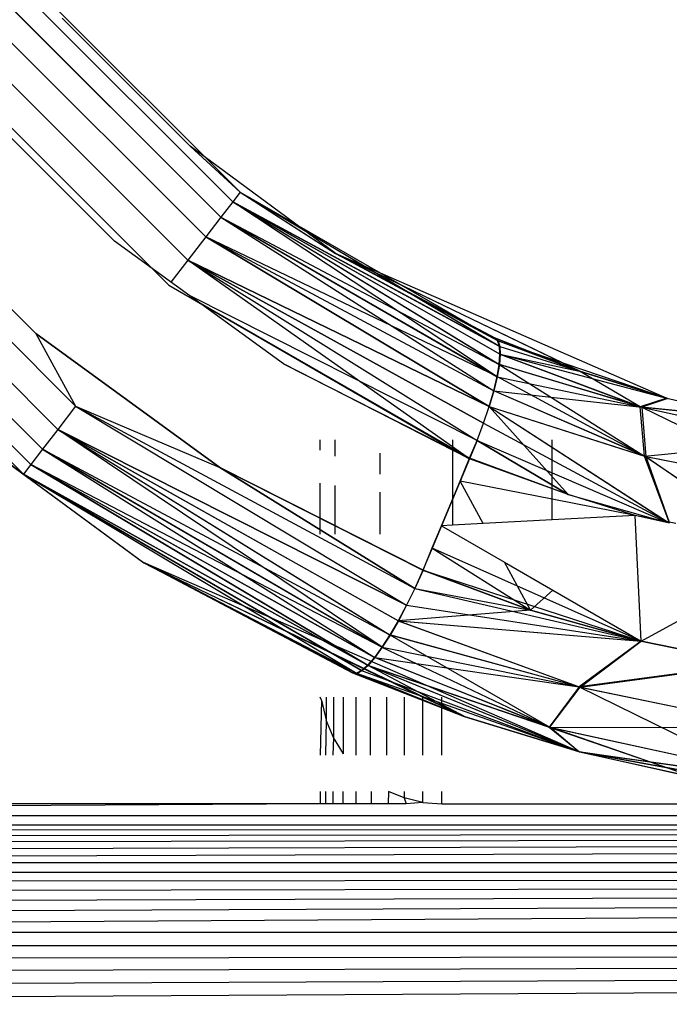
# Model space of a CAD drawing. Units: millimetres. Extents: x 33460 to 42304, y -8491 to 102.
# Drawn here: x 39151 to 39157, y -5902 to -5894 of the extents above; entities that cross this region are included whole.
import ezdxf

# ---------------------------------------------------------------- set-up
doc = ezdxf.new("R2010")
doc.units = ezdxf.units.MM
doc.layers.add('Strefa bezpieczna', color=8, linetype='Continuous')
doc.dimstyles.get("Standard").update_dxf_attribs({"dimtxt": 180, "dimasz": 200, "dimexe": 0.18, "dimexo": 0.0625, "dimgap": 200, "dimtad": 0, "dimtih": 1, "dimtoh": 1, "dimlfac": 0.001, "dimzin": 0, "dimdsep": 46, "dimtxsty": 'Standard', "dimcen": 0.09, "dimse1": 1, "dimse2": 1, "dimadec": 0, "dimazin": 0, "dimtfac": 1, "dimtdec": 4, "dimtofl": 0, "dimtmove": 0, "dimatfit": 3, "dimfxl": 1, "dimtolj": 1, "dimtzin": 0, "dimarcsym": 0})

# ---------------------------------------------------------------- blocks, each defined once
blk = doc.blocks.new('*D104')
at = {"layer": 'Defpoints', "color": 0}
for p in [(37060.5898, -1240.6307), (33698.477, -8490.6307), (40016.1604, -8490.6307)]:
    blk.add_point(p, dxfattribs=at)
at = {"layer": 'Strefa bezpieczna', "color": 0, "lineweight": -2}
for p, q in [((33698.477, -1440.6307), (33698.477, -4492.0165)), ((33698.477, -8290.6307), (33698.477, -5072.0165))]:
    blk.add_line(p, q, dxfattribs=at)
at = {"layer": 'Strefa bezpieczna', "color": 0}
for points in [[(33731.8103, -1440.6307), (33665.1436, -1440.6307), (33698.477, -1240.6307)], [(33665.1436, -8290.6307), (33731.8103, -8290.6307), (33698.477, -8490.6307)]]:
    blk.add_solid(points, dxfattribs=at)
at = {"layer": 'Strefa bezpieczna', "color": 0, "insert": (33698.477, -4782.0165), "char_height": 180, "attachment_point": 5}
blk.add_mtext('\\A1;7.25', dxfattribs=at)
blk = doc.blocks.new('*D105')
at = {"layer": 'Defpoints', "color": 0}
for p in [(38290.2925, -2740.6307), (34895.1069, -6990.6307), (40542.3975, -6990.6307)]:
    blk.add_point(p, dxfattribs=at)
at = {"layer": 'Strefa bezpieczna', "color": 0, "lineweight": -2}
for p, q in [((34895.1069, -2940.6307), (34895.1069, -4492.0165)), ((34895.1069, -6790.6307), (34895.1069, -5072.0165))]:
    blk.add_line(p, q, dxfattribs=at)
at = {"layer": 'Strefa bezpieczna', "color": 0}
for points in [[(34928.4402, -2940.6307), (34861.7735, -2940.6307), (34895.1069, -2740.6307)], [(34861.7735, -6790.6307), (34928.4402, -6790.6307), (34895.1069, -6990.6307)]]:
    blk.add_solid(points, dxfattribs=at)
at = {"layer": 'Strefa bezpieczna', "color": 0, "insert": (34895.1069, -4782.0165), "char_height": 180, "attachment_point": 5}
blk.add_mtext('\\A1;4.25', dxfattribs=at)

msp = doc.modelspace()

# ---------------------------------------------------------------- linework, layer by layer
for p, q in [((39152.9713, -5895.5884), (39151.1256, -5893.7427)), ((39151.1256, -5893.7427), (39152.9713, -5895.5884)), ((39152.9713, -5895.5884), (39151.1256, -5893.7427)), ((39151.1256, -5893.7427), (39152.9713, -5895.5884)), ((39151.0463, -5893.8036), (39152.9104, -5895.6676)), ((39152.9104, -5895.6676), (39151.0463, -5893.8036)), ((39151.0463, -5893.8036), (39152.9104, -5895.6676)), ((39152.9104, -5895.6676), (39151.0463, -5893.8036)), ((39150.9203, -5893.9004), (39152.8136, -5895.7937)), ((39152.8136, -5895.7937), (39150.9203, -5893.9004)), ((39150.9203, -5893.9004), (39152.8136, -5895.7937)), ((39152.8136, -5895.7937), (39150.9203, -5893.9004)), ((39150.7561, -5894.0265), (39152.6875, -5895.9579)), ((39152.6875, -5895.9579), (39150.7561, -5894.0265)), ((39150.7561, -5894.0265), (39152.6875, -5895.9579)), ((39152.6875, -5895.9579), (39150.7561, -5894.0265)), ((39150.5648, -5894.1734), (39152.5406, -5896.1492)), ((39152.5405, -5896.1492), (39150.5648, -5894.1734)), ((39150.5648, -5894.1734), (39152.5406, -5896.1492)), ((39152.5405, -5896.1492), (39150.5648, -5894.1734)), ((39151.5051, -5894.1553), (39152.5587, -5895.2089)), ((39150.3595, -5894.3311), (39152.3829, -5896.3545)), ((39150.4953, -5894.4668), (39152.2471, -5896.2187)), ((39152.2471, -5896.2187), (39150.4953, -5894.4668)), ((39152.2471, -5896.2187), (39150.4953, -5894.4668)), ((39151.937, -5895.9932), (39150.7208, -5894.7769)), ((39149.3612, -5895.0979), (39151.6161, -5897.3528)), ((39151.6161, -5897.3528), (39149.3612, -5895.0979)), ((39149.3612, -5895.0979), (39151.6161, -5897.3528)), ((39151.6161, -5897.3528), (39149.3612, -5895.0979)), ((39152.5576, -5895.208), (39152.9713, -5895.5884)), ((39152.5576, -5895.208), (39152.9713, -5895.5884)), ((39151.4692, -5897.5441), (39149.1699, -5895.2448)), ((39149.1699, -5895.2448), (39151.4692, -5897.5441)), ((39151.4692, -5897.5441), (39149.1699, -5895.2448)), ((39149.1699, -5895.2448), (39151.4692, -5897.5441)), ((39153.7536, -5896.092), (39152.5587, -5895.2089)), ((39152.5587, -5895.2089), (39152.9713, -5895.5884)), ((39152.5587, -5895.2089), (39152.9713, -5895.5884)), ((39151.343, -5897.7083), (39149.0057, -5895.371)), ((39149.0057, -5895.371), (39151.343, -5897.7083)), ((39151.343, -5897.7083), (39149.0057, -5895.371)), ((39149.0057, -5895.371), (39151.343, -5897.7083)), ((39149.9606, -5895.4266), (39151.2874, -5896.7534)), ((39151.1854, -5897.9136), (39148.8004, -5895.5286)), ((39148.8004, -5895.5286), (39151.1854, -5897.9136)), ((39151.1854, -5897.9136), (39148.8004, -5895.5286)), ((39148.8004, -5895.5286), (39151.1854, -5897.9136)), ((39151.2462, -5897.8343), (39148.8796, -5895.4678)), ((39148.8796, -5895.4678), (39151.2462, -5897.8343)), ((39151.2462, -5897.8343), (39148.8796, -5895.4678)), ((39148.8796, -5895.4678), (39151.2462, -5897.8343)), ((39152.9713, -5895.5884), (39152.9104, -5895.6676)), ((39152.9713, -5895.5884), (39152.9104, -5895.6676)), ((39152.9713, -5895.5884), (39152.9104, -5895.6676)), ((39152.9713, -5895.5884), (39152.9104, -5895.6676)), ((39152.9713, -5895.5884), (39153.7571, -5896.0942)), ((39152.9713, -5895.5884), (39155.0975, -5896.8151)), ((39152.9713, -5895.5884), (39155.1113, -5896.8601)), ((39152.9713, -5895.5884), (39155.107, -5896.8581)), ((39152.9713, -5895.5884), (39155.0924, -5896.8128)), ((39152.9713, -5895.5884), (39153.7536, -5896.092)), ((39152.9713, -5895.5884), (39153.7571, -5896.0942)), ((39152.9713, -5895.5884), (39155.0975, -5896.8151)), ((39152.9713, -5895.5884), (39155.1113, -5896.8601)), ((39152.9713, -5895.5884), (39155.107, -5896.8581)), ((39152.9713, -5895.5884), (39155.0924, -5896.8128)), ((39152.9713, -5895.5884), (39153.7536, -5896.092)), ((39152.9104, -5895.6676), (39152.8136, -5895.7937)), ((39152.9104, -5895.6676), (39152.8136, -5895.7937)), ((39152.9104, -5895.6676), (39152.8136, -5895.7937)), ((39152.9104, -5895.6676), (39152.8136, -5895.7937)), ((39152.9104, -5895.6676), (39155.1113, -5896.8601)), ((39152.9104, -5895.6676), (39155.1144, -5896.9252)), ((39152.9104, -5895.6676), (39155.107, -5897.0094)), ((39155.0891, -5897.1107), (39152.9104, -5895.6676)), ((39155.107, -5896.8581), (39152.9104, -5895.6676)), ((39155.1113, -5896.9238), (39152.9104, -5895.6676)), ((39152.9104, -5895.6676), (39155.1047, -5897.0083)), ((39152.9104, -5895.6676), (39155.1113, -5896.8601)), ((39152.9104, -5895.6676), (39155.1144, -5896.9252)), ((39152.9104, -5895.6676), (39155.107, -5897.0094)), ((39155.0891, -5897.1107), (39152.9104, -5895.6676)), ((39155.107, -5896.8581), (39152.9104, -5895.6676)), ((39155.1113, -5896.9238), (39152.9104, -5895.6676)), ((39152.9104, -5895.6676), (39155.1047, -5897.0083)), ((39152.8136, -5895.7937), (39152.6875, -5895.9579)), ((39152.8136, -5895.7937), (39152.6875, -5895.9579)), ((39152.8136, -5895.7937), (39152.6875, -5895.9579)), ((39152.8136, -5895.7937), (39152.6875, -5895.9579)), ((39152.8136, -5895.7937), (39155.0891, -5897.1107)), ((39152.8136, -5895.7937), (39155.0611, -5897.2268)), ((39155.0875, -5897.1096), (39152.8136, -5895.7937)), ((39152.8136, -5895.7937), (39155.1047, -5897.0083)), ((39152.8136, -5895.7937), (39155.0891, -5897.1107)), ((39152.8136, -5895.7937), (39155.0611, -5897.2268)), ((39155.0875, -5897.1096), (39152.8136, -5895.7937)), ((39152.8136, -5895.7937), (39155.1047, -5897.0083)), ((39153.328, -5897.0049), (39151.937, -5895.9932)), ((39152.6875, -5895.9579), (39152.5405, -5896.1492)), ((39152.6875, -5895.9579), (39152.5405, -5896.1492)), ((39152.6875, -5895.9579), (39152.5406, -5896.1492)), ((39152.6875, -5895.9579), (39152.5406, -5896.1492)), ((39152.6875, -5895.9579), (39155.0611, -5897.2268)), ((39152.6875, -5895.9579), (39155.0233, -5897.3553)), ((39155.0229, -5897.3546), (39152.6875, -5895.9579)), ((39152.6875, -5895.9579), (39155.0602, -5897.2259)), ((39155.0875, -5897.1096), (39152.6875, -5895.9579)), ((39152.6875, -5895.9579), (39155.0611, -5897.2268)), ((39152.6875, -5895.9579), (39155.0233, -5897.3553)), ((39155.0229, -5897.3546), (39152.6875, -5895.9579)), ((39152.6875, -5895.9579), (39155.0602, -5897.2259)), ((39155.0875, -5897.1096), (39152.6875, -5895.9579)), ((39155.7682, -5897.0652), (39153.7536, -5896.092)), ((39153.7536, -5896.092), (39156.4874, -5897.2879)), ((39155.0675, -5896.7889), (39153.7536, -5896.092)), ((39153.7536, -5896.092), (39155.0924, -5896.8128)), ((39155.0675, -5896.7889), (39153.7536, -5896.092)), ((39153.7536, -5896.092), (39155.0924, -5896.8128)), ((39153.7571, -5896.0942), (39155.0737, -5896.7916)), ((39155.7756, -5897.0678), (39153.7571, -5896.0942)), ((39155.0975, -5896.8151), (39153.7571, -5896.0942)), ((39153.7571, -5896.0942), (39155.0737, -5896.7916)), ((39155.7756, -5897.0678), (39153.7571, -5896.0942)), ((39155.0975, -5896.8151), (39153.7571, -5896.0942)), ((39152.5406, -5896.1492), (39152.4011, -5896.3307)), ((39152.5405, -5896.1492), (39152.4011, -5896.3307)), ((39152.5406, -5896.1492), (39152.4011, -5896.3307)), ((39152.5405, -5896.1492), (39152.4011, -5896.3307)), ((39155.0229, -5897.3546), (39152.5405, -5896.1492)), ((39154.9768, -5897.4922), (39152.5405, -5896.1492)), ((39152.5405, -5896.1492), (39154.923, -5897.6351)), ((39155.0229, -5897.3546), (39152.5405, -5896.1492)), ((39154.9768, -5897.4922), (39152.5405, -5896.1492)), ((39152.5405, -5896.1492), (39154.923, -5897.6351)), ((39152.5406, -5896.1492), (39155.0233, -5897.3553)), ((39152.5406, -5896.1492), (39154.9768, -5897.4928)), ((39152.5406, -5896.1492), (39154.9229, -5897.6356)), ((39154.8596, -5897.7875), (39152.5406, -5896.1492)), ((39152.5406, -5896.1492), (39155.0233, -5897.3553)), ((39152.5406, -5896.1492), (39154.9768, -5897.4928)), ((39152.5406, -5896.1492), (39154.9229, -5897.6356)), ((39154.8596, -5897.7875), (39152.5406, -5896.1492)), ((39152.3829, -5896.3545), (39154.8596, -5897.7875)), ((39154.923, -5897.6351), (39152.5487, -5896.438)), ((39154.923, -5897.6351), (39152.5487, -5896.438)), ((39154.8619, -5897.782), (39152.6271, -5896.4951)), ((39154.8619, -5897.782), (39152.6271, -5896.4951)), ((39152.6316, -5896.4984), (39154.8596, -5897.7875)), ((39152.8048, -5897.8571), (39151.2874, -5896.7534)), ((39151.2874, -5896.7534), (39152.8048, -5897.8571)), ((39151.2874, -5896.7534), (39151.6161, -5897.3528)), ((39151.2874, -5896.7534), (39151.6161, -5897.3528)), ((39151.2874, -5896.7534), (39152.8048, -5897.8571)), ((39151.2874, -5896.7534), (39151.6161, -5897.3528)), ((39151.2874, -5896.7534), (39151.6161, -5897.3528)), ((39155.7682, -5897.0652), (39155.0675, -5896.7889)), ((39155.0924, -5896.8128), (39155.0675, -5896.7889)), ((39155.7682, -5897.0652), (39155.0675, -5896.7889)), ((39155.0924, -5896.8128), (39155.0675, -5896.7889)), ((39155.0737, -5896.7916), (39155.7756, -5897.0678)), ((39155.0737, -5896.7916), (39155.0975, -5896.8151)), ((39155.0737, -5896.7916), (39155.7756, -5897.0678)), ((39155.0737, -5896.7916), (39155.0975, -5896.8151)), ((39155.0924, -5896.8128), (39155.7682, -5897.0652)), ((39155.107, -5896.8581), (39155.0924, -5896.8128)), ((39155.0924, -5896.8128), (39155.7682, -5897.0652)), ((39155.107, -5896.8581), (39155.0924, -5896.8128)), ((39155.0975, -5896.8151), (39156.4959, -5897.2901)), ((39155.7756, -5897.0678), (39155.0975, -5896.8151)), ((39155.0975, -5896.8151), (39155.1113, -5896.8601)), ((39155.0975, -5896.8151), (39156.4959, -5897.2901)), ((39155.7756, -5897.0678), (39155.0975, -5896.8151)), ((39155.0975, -5896.8151), (39155.1113, -5896.8601)), ((39155.1113, -5896.9238), (39155.107, -5896.8581)), ((39155.1113, -5896.9238), (39155.107, -5896.8581)), ((39155.1113, -5896.8601), (39156.4959, -5897.2901)), ((39155.1113, -5896.8601), (39155.1144, -5896.9252)), ((39155.1113, -5896.8601), (39156.4959, -5897.2901)), ((39155.1113, -5896.8601), (39155.1144, -5896.9252)), ((39155.1047, -5897.0083), (39155.1113, -5896.9238)), ((39155.1047, -5897.0083), (39155.1113, -5896.9238)), ((39155.1144, -5896.9252), (39155.107, -5897.0094)), ((39155.1144, -5896.9252), (39155.107, -5897.0094)), ((39155.1113, -5896.9238), (39156.2676, -5897.3583)), ((39155.1113, -5896.9238), (39155.7682, -5897.0652)), ((39155.1113, -5896.9238), (39156.2676, -5897.3583)), ((39155.1113, -5896.9238), (39155.7682, -5897.0652)), ((39155.1144, -5896.9252), (39156.4959, -5897.2901)), ((39155.1144, -5896.9252), (39156.2809, -5897.3622)), ((39155.1144, -5896.9252), (39156.4959, -5897.2901)), ((39155.1144, -5896.9252), (39156.2809, -5897.3622)), ((39153.328, -5897.0049), (39154.8619, -5897.782)), ((39154.8596, -5897.7875), (39153.328, -5897.0049)), ((39153.328, -5897.0049), (39154.8619, -5897.782)), ((39154.8596, -5897.7875), (39153.328, -5897.0049)), ((39155.0875, -5897.1096), (39155.1047, -5897.0083)), ((39155.0875, -5897.1096), (39155.1047, -5897.0083)), ((39155.107, -5897.0094), (39155.0891, -5897.1107)), ((39155.107, -5897.0094), (39155.0891, -5897.1107)), ((39156.2676, -5897.3583), (39155.1047, -5897.0083)), ((39155.1047, -5897.0083), (39156.3031, -5897.7636)), ((39156.2676, -5897.3583), (39155.1047, -5897.0083)), ((39155.1047, -5897.0083), (39156.3031, -5897.7636)), ((39156.2809, -5897.3622), (39155.107, -5897.0094)), ((39156.2809, -5897.3622), (39155.107, -5897.0094)), ((39156.4874, -5897.2879), (39155.7682, -5897.0652)), ((39156.2676, -5897.3583), (39155.7682, -5897.0652)), ((39156.2676, -5897.3583), (39155.7682, -5897.0652)), ((39155.7756, -5897.0678), (39156.4959, -5897.2901)), ((39155.7756, -5897.0678), (39156.4959, -5897.2901)), ((39155.0602, -5897.2259), (39155.0875, -5897.1096)), ((39155.0602, -5897.2259), (39155.0875, -5897.1096)), ((39155.0891, -5897.1107), (39155.0611, -5897.2268)), ((39155.0891, -5897.1107), (39155.0611, -5897.2268)), ((39155.0875, -5897.1096), (39156.3031, -5897.7636)), ((39155.0875, -5897.1096), (39156.3031, -5897.7636)), ((39155.0891, -5897.1107), (39156.2809, -5897.3622)), ((39155.0891, -5897.1107), (39156.2809, -5897.3622)), ((39155.0229, -5897.3546), (39155.0602, -5897.2259)), ((39155.0229, -5897.3546), (39155.0602, -5897.2259)), ((39155.0611, -5897.2268), (39155.0233, -5897.3553)), ((39155.0611, -5897.2268), (39155.0233, -5897.3553)), ((39156.3031, -5897.7636), (39155.0602, -5897.2259)), ((39156.3031, -5897.7636), (39155.0602, -5897.2259)), ((39156.3123, -5897.7663), (39155.0611, -5897.2268)), ((39155.0611, -5897.2268), (39156.2809, -5897.3622)), ((39156.3123, -5897.7663), (39155.0611, -5897.2268)), ((39155.0611, -5897.2268), (39156.2809, -5897.3622)), ((39156.4874, -5897.2879), (39156.2676, -5897.3583)), ((39156.4874, -5897.2879), (39156.2676, -5897.3583)), ((39156.4959, -5897.2901), (39156.2809, -5897.3622)), ((39156.4959, -5897.2901), (39156.2809, -5897.3622)), ((39156.4874, -5897.2879), (39157.2307, -5897.4576)), ((39151.6161, -5897.3528), (39151.4692, -5897.5441)), ((39151.6161, -5897.3528), (39151.4692, -5897.5441)), ((39151.6161, -5897.3528), (39151.4692, -5897.5441)), ((39151.6161, -5897.3528), (39151.4692, -5897.5441)), ((39151.6161, -5897.3528), (39154.3425, -5898.9931)), ((39151.6161, -5897.3528), (39154.4102, -5898.8552)), ((39151.6161, -5897.3528), (39152.8048, -5897.8571)), ((39151.6161, -5897.3528), (39152.8048, -5897.8571)), ((39151.6161, -5897.3528), (39154.4104, -5898.8551)), ((39151.6161, -5897.3528), (39154.343, -5898.9931)), ((39151.6161, -5897.3528), (39154.3425, -5898.9931)), ((39151.6161, -5897.3528), (39154.4102, -5898.8552)), ((39151.6161, -5897.3528), (39152.8048, -5897.8571)), ((39151.6161, -5897.3528), (39152.8048, -5897.8571)), ((39151.6161, -5897.3528), (39154.4104, -5898.8551)), ((39151.6161, -5897.3528), (39154.343, -5898.9931)), ((39154.9768, -5897.4922), (39155.0229, -5897.3546)), ((39154.9768, -5897.4922), (39155.0229, -5897.3546)), ((39154.9768, -5897.4928), (39155.0233, -5897.3553)), ((39154.9768, -5897.4928), (39155.0233, -5897.3553)), ((39155.0229, -5897.3546), (39156.4906, -5898.3055)), ((39155.0229, -5897.3546), (39156.3031, -5897.7636)), ((39155.0229, -5897.3546), (39156.4906, -5898.3055)), ((39155.0229, -5897.3546), (39156.3031, -5897.7636)), ((39155.0233, -5897.3553), (39156.3123, -5897.7663)), ((39155.0233, -5897.3553), (39156.4894, -5898.3053)), ((39155.6748, -5898.0818), (39155.0233, -5897.3553)), ((39155.0233, -5897.3553), (39156.3123, -5897.7663)), ((39155.0233, -5897.3553), (39156.4894, -5898.3053)), ((39155.6748, -5898.0818), (39155.0233, -5897.3553)), ((39156.2676, -5897.3583), (39157.5742, -5897.6446)), ((39156.3031, -5897.7636), (39156.2676, -5897.3583)), ((39156.2676, -5897.3583), (39157.221, -5897.4557)), ((39156.2676, -5897.3583), (39157.5742, -5897.6446)), ((39156.3031, -5897.7636), (39156.2676, -5897.3583)), ((39156.2676, -5897.3583), (39157.221, -5897.4557)), ((39156.2809, -5897.3622), (39157.5957, -5897.6478)), ((39157.2307, -5897.4576), (39156.2809, -5897.3622)), ((39156.2809, -5897.3622), (39157.6805, -5898.0442)), ((39156.2809, -5897.3622), (39156.3123, -5897.7663)), ((39156.2809, -5897.3622), (39157.5957, -5897.6478)), ((39157.2307, -5897.4576), (39156.2809, -5897.3622)), ((39156.2809, -5897.3622), (39157.6805, -5898.0442)), ((39156.2809, -5897.3622), (39156.3123, -5897.7663)), ((39151.1854, -5897.9136), (39150.6058, -5897.4862)), ((39151.1854, -5897.9136), (39150.6058, -5897.4862)), ((39150.6069, -5897.4872), (39152.1742, -5898.6427)), ((39151.1854, -5897.9136), (39150.6069, -5897.4872)), ((39151.1854, -5897.9136), (39150.6069, -5897.4872)), ((39151.4692, -5897.5441), (39151.343, -5897.7083)), ((39151.4692, -5897.5441), (39151.343, -5897.7083)), ((39151.4692, -5897.5441), (39151.343, -5897.7083)), ((39151.4692, -5897.5441), (39151.343, -5897.7083)), ((39154.3425, -5898.9931), (39151.4692, -5897.5441)), ((39154.2735, -5899.122), (39151.4692, -5897.5441)), ((39151.4692, -5897.5441), (39154.2053, -5899.2387)), ((39151.4692, -5897.5441), (39154.343, -5898.9931)), ((39151.4692, -5897.5441), (39154.2746, -5899.1222)), ((39151.4692, -5897.5441), (39154.207, -5899.2391)), ((39154.142, -5899.3406), (39151.4692, -5897.5441)), ((39154.3425, -5898.9931), (39151.4692, -5897.5441)), ((39154.2735, -5899.122), (39151.4692, -5897.5441)), ((39151.4692, -5897.5441), (39154.2053, -5899.2387)), ((39151.4692, -5897.5441), (39154.343, -5898.9931)), ((39151.4692, -5897.5441), (39154.2746, -5899.1222)), ((39151.4692, -5897.5441), (39154.207, -5899.2391)), ((39154.142, -5899.3406), (39151.4692, -5897.5441)), ((39154.9229, -5897.6356), (39154.9768, -5897.4928)), ((39154.9229, -5897.6356), (39154.9768, -5897.4928)), ((39154.923, -5897.6351), (39154.9768, -5897.4922)), ((39154.923, -5897.6351), (39154.9768, -5897.4922)), ((39154.9768, -5897.4922), (39156.4849, -5898.3044)), ((39154.9768, -5897.4922), (39156.4849, -5898.3044)), ((39153.6317, -5897.7141), (39153.6317, -5897.6307)), ((39153.7549, -5897.7645), (39153.7549, -5897.6307)), ((39154.7217, -5897.6307), (39154.7217, -5898.3336)), ((39154.9229, -5897.6356), (39154.8596, -5897.7875)), ((39154.9229, -5897.6356), (39154.8596, -5897.7875)), ((39154.8619, -5897.782), (39154.923, -5897.6351)), ((39154.8619, -5897.782), (39154.923, -5897.6351)), ((39154.9229, -5897.6356), (39155.6748, -5898.0818)), ((39154.9229, -5897.6356), (39155.6748, -5898.0818)), ((39154.923, -5897.6351), (39156.4738, -5898.3021)), ((39155.675, -5898.0814), (39154.923, -5897.6351)), ((39154.923, -5897.6351), (39156.4738, -5898.3021)), ((39155.675, -5898.0814), (39154.923, -5897.6351)), ((39155.5416, -5898.1191), (39155.5416, -5897.6307)), ((39151.343, -5897.7083), (39151.2462, -5897.8343)), ((39151.343, -5897.7083), (39151.2462, -5897.8343)), ((39151.343, -5897.7083), (39151.2462, -5897.8343)), ((39151.343, -5897.7083), (39151.2462, -5897.8343)), ((39154.1396, -5899.3398), (39151.343, -5897.7083)), ((39151.343, -5897.7083), (39154.2053, -5899.2387)), ((39151.343, -5897.7083), (39154.142, -5899.3406)), ((39151.343, -5897.7083), (39154.0811, -5899.4247)), ((39154.1396, -5899.3398), (39151.343, -5897.7083)), ((39151.343, -5897.7083), (39154.2053, -5899.2387)), ((39151.343, -5897.7083), (39154.142, -5899.3406)), ((39151.343, -5897.7083), (39154.0811, -5899.4247)), ((39156.3031, -5897.7636), (39157.5742, -5897.6446)), ((39156.3031, -5897.7636), (39157.5742, -5897.6446)), ((39154.1212, -5897.7405), (39154.1212, -5897.9146)), ((39154.8596, -5897.7875), (39154.7832, -5897.9711)), ((39154.8596, -5897.7875), (39154.7832, -5897.9711)), ((39154.7833, -5897.9711), (39154.8619, -5897.782)), ((39154.7833, -5897.9711), (39154.8619, -5897.782)), ((39155.6748, -5898.0818), (39154.8596, -5897.7875)), ((39155.6748, -5898.0818), (39154.8596, -5897.7875)), ((39155.675, -5898.0814), (39154.8619, -5897.782)), ((39155.675, -5898.0814), (39154.8619, -5897.782)), ((39156.3031, -5897.7636), (39157.6628, -5898.0416)), ((39157.3411, -5898.4753), (39156.3031, -5897.7636)), ((39156.5052, -5898.3084), (39156.3031, -5897.7636)), ((39156.3031, -5897.7636), (39157.6628, -5898.0416)), ((39157.3411, -5898.4753), (39156.3031, -5897.7636)), ((39156.5052, -5898.3084), (39156.3031, -5897.7636)), ((39156.3123, -5897.7663), (39157.6805, -5898.0442)), ((39156.3123, -5897.7663), (39157.3402, -5898.4751)), ((39156.3123, -5897.7663), (39156.505, -5898.3084)), ((39156.3123, -5897.7663), (39157.6805, -5898.0442)), ((39156.3123, -5897.7663), (39157.3402, -5898.4751)), ((39156.3123, -5897.7663), (39156.505, -5898.3084)), ((39151.2462, -5897.8343), (39151.1854, -5897.9136)), ((39151.2462, -5897.8343), (39151.1854, -5897.9136)), ((39151.2462, -5897.8343), (39151.1854, -5897.9136)), ((39151.2462, -5897.8343), (39151.1854, -5897.9136)), ((39154.0216, -5899.4878), (39151.2462, -5897.8343)), ((39151.2462, -5897.8343), (39154.0779, -5899.4235)), ((39154.1396, -5899.3398), (39151.2462, -5897.8343)), ((39151.2462, -5897.8343), (39154.0811, -5899.4247)), ((39151.2462, -5897.8343), (39154.0257, -5899.4894)), ((39154.0216, -5899.4878), (39151.2462, -5897.8343)), ((39151.2462, -5897.8343), (39154.0779, -5899.4235)), ((39154.1396, -5899.3398), (39151.2462, -5897.8343)), ((39151.2462, -5897.8343), (39154.0811, -5899.4247)), ((39151.2462, -5897.8343), (39154.0257, -5899.4894)), ((39154.4779, -5898.7054), (39152.8048, -5897.8571)), ((39152.8048, -5897.8571), (39154.4777, -5898.7058)), ((39152.8048, -5897.8571), (39154.4102, -5898.8552)), ((39154.4104, -5898.8551), (39152.8048, -5897.8571)), ((39154.4779, -5898.7054), (39152.8048, -5897.8571)), ((39152.8048, -5897.8571), (39154.4777, -5898.7058)), ((39152.8048, -5897.8571), (39154.4102, -5898.8552)), ((39154.4104, -5898.8551), (39152.8048, -5897.8571)), ((39154.0216, -5899.4878), (39151.1854, -5897.9136)), ((39153.9723, -5899.531), (39151.1854, -5897.9136)), ((39151.1854, -5897.9136), (39152.1742, -5898.6427)), ((39151.1854, -5897.9136), (39153.9306, -5899.5526)), ((39151.1854, -5897.9136), (39154.0257, -5899.4894)), ((39151.1854, -5897.9136), (39153.9773, -5899.5331)), ((39151.1854, -5897.9136), (39153.9366, -5899.5552)), ((39151.1854, -5897.9136), (39152.178, -5898.6451)), ((39154.0216, -5899.4878), (39151.1854, -5897.9136)), ((39153.9723, -5899.531), (39151.1854, -5897.9136)), ((39151.1854, -5897.9136), (39152.1742, -5898.6427)), ((39151.1854, -5897.9136), (39153.9306, -5899.5526)), ((39151.1854, -5897.9136), (39154.0257, -5899.4894)), ((39151.1854, -5897.9136), (39153.9773, -5899.5331)), ((39151.1854, -5897.9136), (39153.9366, -5899.5552)), ((39151.1854, -5897.9136), (39152.178, -5898.6451)), ((39153.6317, -5898.4071), (39153.6317, -5897.9865)), ((39153.7549, -5898.4071), (39153.7549, -5898.0057)), ((39154.7832, -5897.9711), (39154.7069, -5898.1548)), ((39154.7069, -5898.1547), (39154.7833, -5897.9711)), ((39154.7832, -5897.9711), (39154.7069, -5898.1548)), ((39154.7069, -5898.1547), (39154.7833, -5897.9711)), ((39154.9742, -5898.32), (39154.7833, -5897.9711)), ((39155.5416, -5898.1191), (39154.7833, -5897.9711)), ((39154.1212, -5898.063), (39154.1212, -5898.4071)), ((39156.2267, -5898.2528), (39155.5416, -5898.1191)), ((39155.5416, -5898.2896), (39155.5416, -5898.1191)), ((39156.2267, -5898.2528), (39155.6748, -5898.0818)), ((39156.2267, -5898.2528), (39155.6748, -5898.0818)), ((39156.2267, -5898.2528), (39155.675, -5898.0814)), ((39155.675, -5898.0814), (39156.4126, -5898.2899)), ((39156.2267, -5898.2528), (39155.675, -5898.0814)), ((39155.675, -5898.0814), (39156.4126, -5898.2899)), ((39154.7069, -5898.1548), (39154.6305, -5898.3385)), ((39154.7069, -5898.1548), (39154.6305, -5898.3385)), ((39154.6306, -5898.3382), (39154.7069, -5898.1547)), ((39154.6306, -5898.3382), (39154.7069, -5898.1547)), ((39155.5416, -5898.2896), (39154.9742, -5898.32)), ((39156.2267, -5898.2528), (39155.5416, -5898.2896)), ((39156.2737, -5899.2908), (39156.2267, -5898.2528)), ((39156.5607, -5898.3195), (39156.2267, -5898.2528)), ((39156.5083, -5898.3175), (39156.2267, -5898.2528)), ((39154.6305, -5898.3385), (39154.5541, -5898.5221)), ((39154.6305, -5898.3385), (39154.5541, -5898.5221)), ((39154.5542, -5898.5218), (39154.6306, -5898.3382)), ((39154.5542, -5898.5218), (39154.6306, -5898.3382)), ((39154.7217, -5898.3336), (39154.6305, -5898.3385)), ((39154.6305, -5898.3385), (39155.1485, -5898.6387)), ((39154.9742, -5898.32), (39154.7217, -5898.3336)), ((39154.5541, -5898.5221), (39154.4777, -5898.7058)), ((39154.5541, -5898.5221), (39154.4777, -5898.7058)), ((39154.4779, -5898.7054), (39154.5542, -5898.5218)), ((39154.4779, -5898.7054), (39154.5542, -5898.5218)), ((39156.2737, -5899.2908), (39154.5541, -5898.5221)), ((39154.5541, -5898.5221), (39155.3644, -5899.0338)), ((39156.2737, -5899.2908), (39154.5541, -5898.5221)), ((39154.5541, -5898.5221), (39155.3644, -5899.0338)), ((39155.7587, -5900.1984), (39152.1742, -5898.6427)), ((39152.1742, -5898.6427), (39154.4753, -5899.752)), ((39152.1742, -5898.6427), (39153.8979, -5899.5517)), ((39153.9306, -5899.5526), (39152.1742, -5898.6427)), ((39152.1742, -5898.6427), (39153.8979, -5899.5517)), ((39153.9306, -5899.5526), (39152.1742, -5898.6427)), ((39153.9048, -5899.5547), (39152.178, -5898.6451)), ((39152.178, -5898.6451), (39154.8243, -5899.9132)), ((39152.178, -5898.6451), (39153.9366, -5899.5552)), ((39153.9048, -5899.5547), (39152.178, -5898.6451)), ((39152.178, -5898.6451), (39154.8243, -5899.9132)), ((39152.178, -5898.6451), (39153.9366, -5899.5552)), ((39155.3645, -5899.0334), (39155.1485, -5898.6387)), ((39155.1485, -5898.6387), (39155.546, -5898.8691)), ((39154.4779, -5898.7054), (39154.4102, -5898.8552)), ((39154.4779, -5898.7054), (39154.4102, -5898.8552)), ((39154.4777, -5898.7058), (39154.4104, -5898.8551)), ((39154.4777, -5898.7058), (39154.4104, -5898.8551)), ((39154.4777, -5898.7058), (39155.3644, -5899.0338)), ((39154.4777, -5898.7058), (39156.2737, -5899.2908)), ((39154.4777, -5898.7058), (39155.3644, -5899.0338)), ((39154.4777, -5898.7058), (39156.2737, -5899.2908)), ((39155.3645, -5899.0334), (39154.4779, -5898.7054)), ((39155.3645, -5899.0334), (39154.4779, -5898.7054)), ((39154.4102, -5898.8552), (39154.3425, -5898.9931)), ((39154.4102, -5898.8552), (39154.3425, -5898.9931)), ((39154.4104, -5898.8551), (39154.343, -5898.9931)), ((39154.4104, -5898.8551), (39154.343, -5898.9931)), ((39154.4102, -5898.8552), (39155.3645, -5899.0334)), ((39154.4102, -5898.8552), (39155.3645, -5899.0334)), ((39154.4104, -5898.8551), (39156.2737, -5899.2908)), ((39154.4104, -5898.8551), (39156.2737, -5899.2908)), ((39155.546, -5898.8691), (39155.3645, -5899.0334)), ((39155.546, -5898.8691), (39156.2737, -5899.2908)), ((39154.3425, -5898.9931), (39154.2735, -5899.122)), ((39154.3425, -5898.9931), (39154.2735, -5899.122)), ((39154.343, -5898.9931), (39154.2746, -5899.1222)), ((39154.343, -5898.9931), (39154.2746, -5899.1222)), ((39154.343, -5898.9931), (39156.2737, -5899.2908)), ((39154.343, -5898.9931), (39156.2737, -5899.2908)), ((39156.2737, -5899.2908), (39156.8153, -5898.9919)), ((39155.3645, -5899.0334), (39154.2735, -5899.122)), ((39155.3645, -5899.0334), (39154.2735, -5899.122)), ((39155.3644, -5899.0338), (39156.2737, -5899.2908)), ((39155.3644, -5899.0338), (39156.2737, -5899.2908)), ((39156.2724, -5899.29), (39155.3645, -5899.0334)), ((39156.2724, -5899.29), (39155.3645, -5899.0334)), ((39154.2735, -5899.122), (39154.2053, -5899.2387)), ((39154.2735, -5899.122), (39154.2053, -5899.2387)), ((39154.2746, -5899.1222), (39154.207, -5899.2391)), ((39154.2746, -5899.1222), (39154.207, -5899.2391)), ((39154.2735, -5899.122), (39155.7735, -5899.6697)), ((39154.2735, -5899.122), (39156.2737, -5899.2904)), ((39154.2735, -5899.122), (39155.7735, -5899.6697)), ((39154.2735, -5899.122), (39156.2737, -5899.2904)), ((39154.2746, -5899.1222), (39156.2737, -5899.2908)), ((39154.2746, -5899.1222), (39155.764, -5899.6673)), ((39154.2746, -5899.1222), (39156.2737, -5899.2908)), ((39154.2746, -5899.1222), (39155.764, -5899.6673)), ((39154.2053, -5899.2387), (39154.1396, -5899.3398)), ((39154.2053, -5899.2387), (39154.1396, -5899.3398)), ((39154.207, -5899.2391), (39154.142, -5899.3406)), ((39154.207, -5899.2391), (39154.142, -5899.3406)), ((39155.7735, -5899.6697), (39154.2053, -5899.2387)), ((39154.2053, -5899.2387), (39155.5231, -5899.9997)), ((39155.7735, -5899.6697), (39154.2053, -5899.2387)), ((39154.2053, -5899.2387), (39155.5231, -5899.9997)), ((39155.764, -5899.6673), (39154.207, -5899.2391)), ((39155.764, -5899.6673), (39154.207, -5899.2391)), ((39154.1396, -5899.3398), (39154.0779, -5899.4235)), ((39154.1396, -5899.3398), (39154.0779, -5899.4235)), ((39154.142, -5899.3406), (39154.0811, -5899.4247)), ((39154.142, -5899.3406), (39154.0811, -5899.4247)), ((39154.1396, -5899.3398), (39155.5231, -5899.9997)), ((39154.1396, -5899.3398), (39155.5231, -5899.9997)), ((39154.142, -5899.3406), (39155.764, -5899.6673)), ((39154.142, -5899.3406), (39155.764, -5899.6673)), ((39156.2737, -5899.2908), (39155.764, -5899.6673)), ((39156.2737, -5899.2908), (39155.764, -5899.6673)), ((39155.7735, -5899.6697), (39156.2737, -5899.2905)), ((39155.7735, -5899.6697), (39156.2737, -5899.2905)), ((39156.2737, -5899.2908), (39157.2004, -5899.4758)), ((39156.2737, -5899.2908), (39157.2004, -5899.4758)), ((39157.2004, -5899.4754), (39156.2743, -5899.2905)), ((39157.2004, -5899.4754), (39156.2743, -5899.2905)), ((39154.0779, -5899.4235), (39154.0216, -5899.4878)), ((39154.0779, -5899.4235), (39154.0216, -5899.4878)), ((39154.0811, -5899.4247), (39154.0257, -5899.4894)), ((39154.0811, -5899.4247), (39154.0257, -5899.4894)), ((39155.5231, -5899.9997), (39154.0779, -5899.4235)), ((39155.5231, -5899.9997), (39154.0779, -5899.4235)), ((39155.5183, -5899.9984), (39154.0811, -5899.4247)), ((39154.0811, -5899.4247), (39155.764, -5899.6673)), ((39155.5183, -5899.9984), (39154.0811, -5899.4247)), ((39154.0811, -5899.4247), (39155.764, -5899.6673)), ((39154.0216, -5899.4878), (39153.9723, -5899.531)), ((39154.0216, -5899.4878), (39153.9723, -5899.531)), ((39154.0257, -5899.4894), (39153.9773, -5899.5331)), ((39154.0257, -5899.4894), (39153.9773, -5899.5331)), ((39154.0216, -5899.4878), (39155.7587, -5900.1984)), ((39154.0216, -5899.4878), (39155.5231, -5899.9997)), ((39154.0216, -5899.4878), (39155.7587, -5900.1984)), ((39154.0216, -5899.4878), (39155.5231, -5899.9997)), ((39154.0257, -5899.4894), (39155.5183, -5899.9984)), ((39154.0257, -5899.4894), (39155.7678, -5900.2008)), ((39154.8243, -5899.9132), (39154.0257, -5899.4894)), ((39154.0257, -5899.4894), (39155.5183, -5899.9984)), ((39154.0257, -5899.4894), (39155.7678, -5900.2008)), ((39154.8243, -5899.9132), (39154.0257, -5899.4894)), ((39157.2004, -5899.4758), (39155.764, -5899.6673)), ((39157.2004, -5899.4758), (39155.764, -5899.6673)), ((39155.7735, -5899.6697), (39157.2004, -5899.4754)), ((39155.7735, -5899.6697), (39157.2004, -5899.4754)), ((39153.8979, -5899.5517), (39154.8162, -5899.9104)), ((39153.9306, -5899.5526), (39153.8979, -5899.5517)), ((39153.8979, -5899.5517), (39154.8162, -5899.9104)), ((39153.9306, -5899.5526), (39153.8979, -5899.5517)), ((39154.8243, -5899.9132), (39153.9048, -5899.5547)), ((39153.9366, -5899.5552), (39153.9048, -5899.5547)), ((39154.8243, -5899.9132), (39153.9048, -5899.5547)), ((39153.9366, -5899.5552), (39153.9048, -5899.5547)), ((39153.9723, -5899.531), (39153.9306, -5899.5526)), ((39153.9723, -5899.531), (39153.9306, -5899.5526)), ((39153.9306, -5899.5526), (39155.7587, -5900.1984)), ((39154.8162, -5899.9104), (39153.9306, -5899.5526)), ((39153.9306, -5899.5526), (39155.7587, -5900.1984)), ((39154.8162, -5899.9104), (39153.9306, -5899.5526)), ((39153.9773, -5899.5331), (39153.9366, -5899.5552)), ((39153.9773, -5899.5331), (39153.9366, -5899.5552)), ((39153.9366, -5899.5552), (39154.8243, -5899.9132)), ((39153.9366, -5899.5552), (39154.8243, -5899.9132)), ((39153.9723, -5899.531), (39155.7587, -5900.1984)), ((39153.9723, -5899.531), (39155.7587, -5900.1984)), ((39155.764, -5899.6673), (39155.5183, -5899.9984)), ((39155.764, -5899.6673), (39155.5183, -5899.9984)), ((39155.5231, -5899.9997), (39155.7735, -5899.6697)), ((39155.5231, -5899.9997), (39155.7735, -5899.6697)), ((39155.764, -5899.6673), (39157.3787, -5899.9997)), ((39155.764, -5899.6673), (39157.1788, -5900.3603)), ((39155.764, -5899.6673), (39157.3787, -5899.9997)), ((39155.764, -5899.6673), (39157.1788, -5900.3603)), ((39155.7735, -5899.6697), (39157.4001, -5900.0024)), ((39155.7735, -5899.6697), (39157.4001, -5900.0024)), ((39153.6423, -5899.7756), (39153.6317, -5899.752)), ((39153.6807, -5899.752), (39153.6807, -5899.9397)), ((39153.7407, -5899.752), (39153.7407, -5900.0847)), ((39153.8227, -5900.2185), (39153.8227, -5899.752)), ((39153.9246, -5899.752), (39153.9246, -5900.2288)), ((39154.044, -5900.2288), (39154.044, -5899.752)), ((39154.1777, -5899.752), (39154.1777, -5900.2288)), ((39154.3227, -5899.752), (39154.3227, -5900.2288)), ((39154.4753, -5900.2288), (39154.4753, -5899.752)), ((39154.4753, -5899.752), (39154.6317, -5899.8219)), ((39154.6317, -5899.8219), (39154.6317, -5899.752)), ((39153.6423, -5899.7756), (39153.6317, -5900.2288)), ((39153.6423, -5899.7756), (39153.6807, -5899.9397)), ((39154.6317, -5900.2288), (39154.6317, -5899.8219)), ((39154.6317, -5899.8219), (39154.8162, -5899.9104)), ((39154.8162, -5899.9104), (39155.7587, -5900.1984)), ((39155.7678, -5900.2008), (39154.8243, -5899.9132)), ((39155.7678, -5900.2008), (39154.8243, -5899.9132)), ((39153.6807, -5899.9397), (39153.6759, -5900.2288)), ((39153.7407, -5900.0847), (39153.6807, -5899.9397)), ((39155.5183, -5899.9984), (39157.1788, -5900.3603)), ((39155.5183, -5899.9984), (39156.7304, -5900.4153)), ((39155.5183, -5899.9984), (39155.7678, -5900.2008)), ((39155.5183, -5899.9984), (39157.1788, -5900.3603)), ((39155.5183, -5899.9984), (39156.7304, -5900.4153)), ((39155.5183, -5899.9984), (39155.7678, -5900.2008)), ((39155.5231, -5899.9997), (39157.1957, -5900.3627)), ((39156.7199, -5900.414), (39155.5231, -5899.9997)), ((39155.7587, -5900.1984), (39155.5231, -5899.9997)), ((39155.5231, -5899.9997), (39157.4001, -5900.0024)), ((39155.5231, -5899.9997), (39157.1957, -5900.3627)), ((39156.7199, -5900.414), (39155.5231, -5899.9997)), ((39155.7587, -5900.1984), (39155.5231, -5899.9997)), ((39155.5231, -5899.9997), (39157.4001, -5900.0024)), ((39153.7407, -5900.0847), (39153.7344, -5900.2288)), ((39153.8227, -5900.2185), (39153.7407, -5900.0847)), ((39155.7587, -5900.1984), (39158.6774, -5900.6243)), ((39155.7587, -5900.1984), (39157.6947, -5900.5563)), ((39155.7587, -5900.1984), (39156.7199, -5900.414)), ((39157.7064, -5900.5576), (39155.7678, -5900.2008)), ((39155.7678, -5900.2008), (39158.691, -5900.6248)), ((39155.7678, -5900.2008), (39158.7694, -5900.6269)), ((39155.7678, -5900.2008), (39156.7304, -5900.4153)), ((39157.7064, -5900.5576), (39155.7678, -5900.2008)), ((39155.7678, -5900.2008), (39158.691, -5900.6248)), ((39155.7678, -5900.2008), (39158.7694, -5900.6269)), ((39155.7678, -5900.2008), (39156.7304, -5900.4153)), ((39153.6317, -5900.5285), (39153.6317, -5900.6307)), ((39153.6759, -5900.5285), (39153.6759, -5900.6307)), ((39153.7344, -5900.5285), (39153.7344, -5900.6307)), ((39153.8179, -5900.5285), (39153.8179, -5900.6307)), ((39153.9246, -5900.5285), (39153.9246, -5900.6307)), ((39154.0506, -5900.5285), (39154.0506, -5900.6307)), ((39154.1941, -5900.5285), (39154.1905, -5900.6307)), ((39154.3227, -5900.5817), (39154.1941, -5900.5285)), ((39154.3227, -5900.5285), (39154.3227, -5900.5817)), ((39154.4753, -5900.6184), (39154.4753, -5900.5285)), ((39154.6317, -5900.6307), (39154.6317, -5900.5285)), ((39153.6317, -5900.6307), (39136.6561, -5900.7279)), ((39153.6317, -5900.6307), (39146.0833, -5900.6307)), ((39153.6759, -5900.6307), (39153.6317, -5900.6307)), ((39153.7344, -5900.6307), (39153.6759, -5900.6307)), ((39153.8179, -5900.6307), (39153.7344, -5900.6307)), ((39153.9246, -5900.6307), (39153.8179, -5900.6307)), ((39154.0506, -5900.6307), (39153.9246, -5900.6307)), ((39154.1905, -5900.6307), (39154.0506, -5900.6307)), ((39154.3379, -5900.6307), (39154.1905, -5900.6307)), ((39154.4753, -5900.6184), (39154.3227, -5900.5817)), ((39154.3227, -5900.5817), (39154.3379, -5900.6307)), ((39154.4753, -5900.6184), (39154.3379, -5900.6307)), ((39154.4753, -5900.6184), (39154.6317, -5900.6307)), ((39154.6317, -5900.6307), (39158.3417, -5900.6307)), ((39136.6561, -5900.7279), (39220.6074, -5900.7279)), ((39220.5876, -5900.8072), (39136.6759, -5900.8072)), ((39220.5876, -5900.8072), (39136.6881, -5900.8562)), ((39220.5876, -5900.8072), (39136.702, -5900.9115)), ((39220.5876, -5900.8072), (39136.7174, -5900.9732)), ((39220.5876, -5900.8072), (39136.7344, -5901.0412)), ((39220.5876, -5900.8072), (39136.7529, -5901.1155)), ((39136.7529, -5901.1155), (39220.5117, -5901.111)), ((39220.4904, -5901.1962), (39136.7731, -5901.196)), ((39220.4904, -5901.1962), (39136.7947, -5901.2827)), ((39220.4904, -5901.1962), (39136.8179, -5901.3754)), ((39220.4904, -5901.1962), (39136.8425, -5901.4739)), ((39220.4904, -5901.1962), (39136.8686, -5901.578)), ((39220.4904, -5901.1962), (39136.896, -5901.6876)), ((39136.896, -5901.6876), (39220.3676, -5901.6874)), ((39220.3388, -5901.8023), (39136.9246, -5901.8023)), ((39220.3388, -5901.8023), (39136.9545, -5901.9218)), ((39220.3388, -5901.8023), (39136.9855, -5902.0459)), ((39220.3388, -5901.8023), (39137.0176, -5902.1741)), ((39220.3388, -5901.8023), (39137.0506, -5902.3062))]:
    msp.add_line(p, q)

# ---------------------------------------------------------------- dimensions: what is measured, and where the dimension line sits
at = {"layer": 'Strefa bezpieczna'}
for base, p1, p2, picture, middle in [((33698.477, -8490.6307), (37060.5898, -1240.6307), (40016.1604, -8490.6307), '*D104', (33698.477, -4782.0165)), ((34895.1069, -6990.6307), (38290.2925, -2740.6307), (40542.3975, -6990.6307), '*D105', (34895.1069, -4782.0165))]:
    dim = msp.add_linear_dim(base=base, p1=p1, p2=p2, angle=90, dimstyle='Standard', dxfattribs=at)
    dim.commit()
    dim.dimension.update_dxf_attribs({"geometry": picture, "text_midpoint": middle, "dimtype": 160})

doc.saveas('drawing.dxf')
